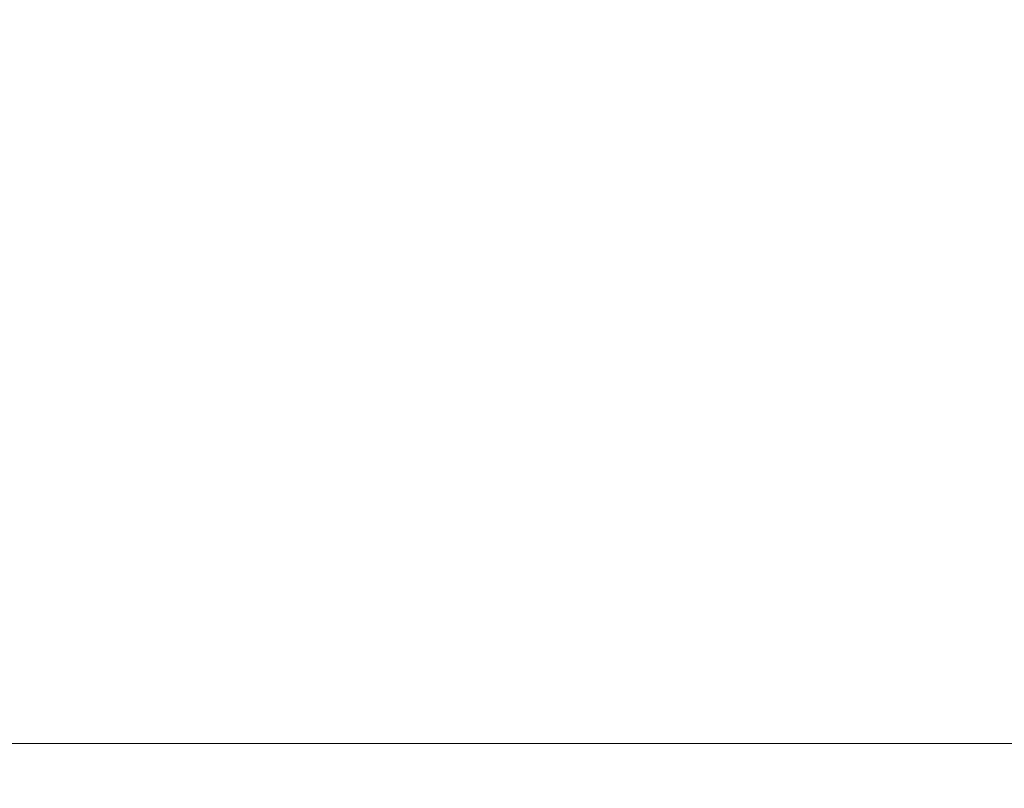
# Model space of a CAD drawing. Units: millimetres. Extents: x 4646 to 16007, y 1486 to 16020.
# Drawn here: x 9353 to 10668, y 3718 to 4746 of the extents above; entities that cross this region are included whole.
import ezdxf

# ---------------------------------------------------------------- set-up
doc = ezdxf.new("R2010")
doc.units = ezdxf.units.MM
doc.header["$LTSCALE"] = 100
doc.layers.add('Wymiar (ISO)', color=7, linetype='Continuous', lineweight=18, true_color=0x00803f)
doc.styles.add('Tekst etykiety (ISO)', font='tahoma.ttf')
doc.dimstyles.new('Domyślne (ISO)', dxfattribs={"dimscale": 100, "dimtxt": 3.5, "dimasz": 2.5, "dimexe": 3.175, "dimexo": 0, "dimgap": 0.762, "dimtad": 1, "dimtoh": 1, "dimdec": 0, "dimrnd": 1e-08, "dimzin": 0, "dimtxsty": 'Tekst etykiety (ISO)', "dimcen": 0.09, "dimdle": 10, "dimclrd": 256, "dimclre": 256, "dimclrt": 256, "dimadec": 0, "dimazin": 0, "dimtfac": 0.714286, "dimtdec": 0, "dimtmove": 0, "dimatfit": 3, "dimfxl": 1, "dimtolj": 1, "dimtzin": 0, "dimlwd": -1, "dimlwe": -1, "dimarcsym": 0})

# ---------------------------------------------------------------- blocks, each defined once
blk = doc.blocks.new('*D6')
at = {"layer": 'Defpoints', "color": 0, "transparency": 16777216}
for p in [(13145.3, 5851.4), (7503.5, 5650.7), (7503.5, 1803.4)]:
    blk.add_point(p, dxfattribs=at)
at = {"layer": 'Wymiar (ISO)', "transparency": 16777216}
for p, q in [((13145.3, 5851.4), (13145.3, 1485.9)), ((7503.5, 5650.7), (7503.5, 1485.9)), ((12895.3, 1803.4), (7753.5, 1803.4))]:
    blk.add_line(p, q, dxfattribs=at)
for points in [[(7753.5, 1845.1), (7753.5, 1761.7), (7503.5, 1803.4)], [(12895.3, 1845.1), (12895.3, 1761.7), (13145.3, 1803.4)]]:
    blk.add_solid(points, dxfattribs=at)
at = {"layer": 'Wymiar (ISO)', "transparency": 16777216, "insert": (10292.2, 2244.2), "char_height": 350, "attachment_point": 2, "style": 'Tekst etykiety (ISO)'}
blk.add_mtext('\\A1;5642', dxfattribs=at)
blk = doc.blocks.new('*D7')
at = {"layer": 'Defpoints', "color": 0, "transparency": 16777216}
for p in [(5093.4, 6875.6), (9540.7, 6875.6), (12009.4, 3778.1)]:
    blk.add_point(p, dxfattribs=at)
at = {"layer": 'Wymiar (ISO)', "transparency": 16777216}
for p, q in [((9540.7, 6875.6), (4775.9, 6875.6)), ((5093.4, 4028.1), (5093.4, 6625.6)), ((12009.4, 3778.1), (4775.9, 3778.1))]:
    blk.add_line(p, q, dxfattribs=at)
for points in [[(5051.7, 6625.6), (5135.1, 6625.6), (5093.4, 6875.6)], [(5051.7, 4028.1), (5135.1, 4028.1), (5093.4, 3778.1)]]:
    blk.add_solid(points, dxfattribs=at)
at = {"layer": 'Wymiar (ISO)', "transparency": 16777216, "insert": (4652.6, 5326.8), "char_height": 350, "attachment_point": 2, "rotation": 90, "style": 'Tekst etykiety (ISO)'}
blk.add_mtext('\\A1;3097', dxfattribs=at)

msp = doc.modelspace()

# ---------------------------------------------------------------- dimensions: what is measured, and where the dimension line sits
at = {"layer": 'Wymiar (ISO)'}
for base, p1, p2, angle, picture, middle in [((5093.4013, 6875.5531), (12009.3743, 3778.109), (9540.6743, 6875.5531), 90, '*D7', (5093.4013, 5326.8311)), ((7503.5, 1803.4), (13145.3, 5851.4), (7503.5, 5650.7), 180, '*D6', (10292.2, 1803.4))]:
    dim = msp.add_linear_dim(base=base, p1=p1, p2=p2, angle=angle, dimstyle='Domyślne (ISO)', override={"dimtoh": 0, "dimdec": 0, "dimtp": 0, "dimtm": 0, "dimtdec": 0, "dimtofl": 0, "dimatfit": 1}, dxfattribs=at)
    dim.commit()
    dim.dimension.update_dxf_attribs({"geometry": picture, "text_midpoint": middle, "dimtype": 160})

doc.saveas('drawing.dxf')
